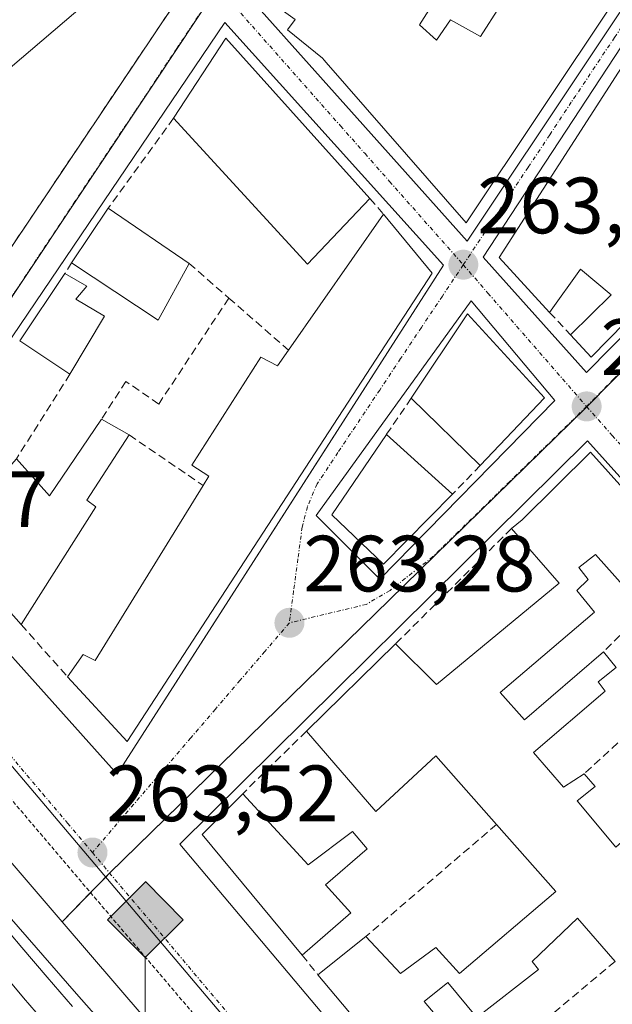
# Model space of a CAD drawing. Units: metres. Extents: x 622501 to 625993, y 4648531 to 4650904.
# Drawn here: x 623247 to 623322, y 4650167 to 4650291 of the extents above; entities that cross this region are included whole.
import ezdxf
from ezdxf.enums import TextEntityAlignment as Align

# ---------------------------------------------------------------- set-up
doc = ezdxf.new("R2010")
doc.units = ezdxf.units.M
doc.header["$MEASUREMENT"] = 0
for name, pattern in [('TRAZO_Y_PUNTO', [1, 0.5, -0.25, 0, -0.25]), ('TRAZOS', [0.75, 0.5, -0.25]), ('TRAZOSX2', [1.5, 1, -0.5])]:
    doc.linetypes.add(name, pattern=pattern)
for name, color, linetype, lineweight in [('Carátula', 7, 'Continuous', 5), ('Edificación', 1, 'Continuous', 13), ('Edificación Cxs', 1, 'Continuous', 13), ('Elemento construido', 1, 'Continuous', 0), ('Ferrocarril', 142, 'Continuous', 0), ('Ferrocarril eje', 144, 'Continuous', 13), ('Instalación deportiva', 135, 'TRAZOSX2', 0), ('Instalación deportiva CxS', 135, 'Continuous', 0), ('Muro lineal', 1, 'TRAZOSX2', 13), ('Núcleo urbano', 19, 'Continuous', 0), ('Núcleo urbano CxS', 19, 'Continuous', 0), ('Punto de cota en terreno', 7, 'Continuous', 0), ('Punto kilométrico de ferrocarril', 7, 'Continuous', 0), ('Rótulo de punto de cota en terreno', 19, 'Continuous', 0), ('Valla', 19, 'TRAZOS', 0), ('Vía urbana Cxs', 5, 'Continuous', 0), ('Vía urbana eje', 5, 'TRAZO_Y_PUNTO', 0)]:
    doc.layers.add(name, color=color, linetype=linetype, lineweight=lineweight)
doc.styles.add('Arial', font='txt', dxfattribs={"height": 0.2})

# ---------------------------------------------------------------- blocks, each defined once
blk = doc.blocks.new('5PATER')
at = {"layer": 'Carátula', "linetype": 'Continuous', "lineweight": 5}
h = blk.add_hatch(color=250, dxfattribs=at)
edge = h.paths.add_edge_path()
edge.add_ellipse((0, 0.01), major_axis=(-1.33, -1.34), ratio=0.999422, start_angle=0, end_angle=360)
blk = doc.blocks.new('*U178')
at = {"layer": 'Vía urbana Cxs', "color": 5, "linetype": 'Continuous', "lineweight": 0}
blk.add_polyline3d([(623358.61, 4650063.93, 262.98), (623277.15, 4650160.08, 263.36), (623167.57, 4650289.56, 263.74), (623129.48, 4650332.35, 263.51), (623121.03, 4650339.73, 263.47), (623122.09, 4650340.64, 263.46), (623119.55, 4650343.6, 263.48), (623118.29, 4650342.51, 263.51), (623112.16, 4650351.42, 263.32), (623105.3, 4650368.6, 261.65), (623115.94, 4650375.76, 260.79), (623152.82, 4650399.27, 261.46), (623184.35, 4650419.36, 262.07), (623195.09, 4650426.21, 262.05), (623213.06, 4650439.52, 261.85), (623217.21, 4650442.18, 261.82), (623219.03, 4650443.35, 261.8), (623220.38, 4650440.94, 261.85), (623220.49, 4650440.51, 261.86), (623220.65, 4650440.1, 261.87), (623220.86, 4650439.71, 261.88), (623244.85, 4650403.72, 262.9), (623320.32, 4650478.18, 261.23), (623321.93, 4650477.42, 261.23)], dxfattribs=at)
for points in [[(623287.32, 4650352.74, 263.03), (623256.83, 4650314.76, 263.18), (623303.3, 4650262.77, 263.04), (623333.3, 4650307.75, 262.62), (623287.32, 4650352.74, 263.03)], [(623230.64, 4650239.19, 263.62), (623266.21, 4650292.16, 263.19), (623266.79, 4650293.32, 263.17), (623267.11, 4650294.57, 263.17), (623267.16, 4650295.87, 263.17), (623266.71, 4650297.76, 263.17), (623240.17, 4650327.25, 263.29), (623238.99, 4650328.01, 263.28), (623238.07, 4650328.21, 263.28), (623236.68, 4650327.98, 263.3), (623235.53, 4650327.18, 263.35), (623190.41, 4650286.79, 263.81), (623189.31, 4650284.96, 263.85), (623188.55, 4650282.22, 263.88), (623188.65, 4650279.39, 263.91), (623221.67, 4650238.82, 263.71), (623223.38, 4650237.93, 263.7), (623225.25, 4650237.51, 263.7), (623228.11, 4650237.82, 263.66), (623230.64, 4650239.19, 263.62)], [(623334.8, 4650305.75, 262.62), (623305.3, 4650260.77, 263.04), (623318.3, 4650246.28, 263.01), (623355.28, 4650283.76, 262.5), (623334.8, 4650305.75, 262.62)], [(623259.31, 4650195.81, 263.45), (623281.66, 4650230.68, 263.35), (623300.3, 4650259.77, 263.12), (623272.82, 4650290.26, 263.17), (623231.83, 4650229.79, 263.7), (623231.89, 4650229.32, 263.71), (623231.96, 4650228.85, 263.72), (623232.06, 4650228.38, 263.73), (623232.16, 4650227.92, 263.72), (623232.28, 4650227.46, 263.72), (623232.42, 4650227, 263.71), (623232.57, 4650226.55, 263.7), (623232.74, 4650226.1, 263.7), (623232.92, 4650225.66, 263.69), (623233.12, 4650225.22, 263.68), (623233.33, 4650224.8, 263.68), (623259.31, 4650195.81, 263.45)], [(623284.31, 4650228.29, 263.26), (623292.3, 4650220.29, 263.19), (623314.3, 4650242.78, 263.07), (623303.8, 4650255.27, 263.08), (623284.31, 4650228.29, 263.26)], [(623374.37, 4650077.52, 262.92), (623411.61, 4650132.99, 262.6), (623382.87, 4650165.98, 262.75), (623318.41, 4650237.71, 263.04), (623267.18, 4650186.99, 263.44), (623323.39, 4650120.26, 263.11), (623365.62, 4650070.78, 262.97), (623374.37, 4650077.52, 262.92)]]:
    blk.add_polyline3d(points, close=True, dxfattribs=at)
blk = doc.blocks.new('5HITFE')
at = {"layer": 'Carátula', "linetype": 'Continuous', "lineweight": 5}
blk.add_hatch(color=2, dxfattribs=at).paths.add_polyline_path([(-0.01, 9.54), (-4.76, 14.29), (0, 19.03), (0.05, 19.09), (4.75, 14.3)])
at = {"layer": 'Carátula', "color": 170, "linetype": 'Continuous', "lineweight": 5}
blk.add_line((-0.01, 9.54), (-4.76, 14.29), dxfattribs=at)
at = {"layer": 'Carátula', "color": 250, "linetype": 'Continuous', "lineweight": 5}
blk.add_line((-0.01, 9.54), (0, 0), dxfattribs=at)
at = {"layer": 'Carátula', "color": 250, "linetype": 'Continuous', "lineweight": 5, "flags": 128}
blk.add_lwpolyline([(-0.01, 9.54), (4.75, 14.3), (0.05, 19.09), (0, 19.03), (-4.76, 14.29)], close=True, dxfattribs=at)
blk = doc.blocks.new('*U189')
at = {"layer": 'Edificación Cxs', "color": 1, "linetype": 'Continuous', "lineweight": 13}
for points in [[(623325.66, 4650216.43, 269.56), (623319.42, 4650223.42, 269.79), (623317.31, 4650221.78, 267.9), (623318.5, 4650220.26, 265.37), (623317.08, 4650218.87, 265.54), (623319.3, 4650216.16, 264.17), (623307.42, 4650206.05, 269), (623310.48, 4650202.65, 267.29), (623320.41, 4650211.17, 265.08), (623322.04, 4650209.19, 263.14), (623319.77, 4650207.42, 265.38), (623320.63, 4650206.24, 263.41), (623311.64, 4650198.51, 266.09), (623315.41, 4650194.19, 266.07), (623318, 4650195.85, 265.05), (623319.36, 4650194.25, 263.79), (623317.11, 4650192.45, 266.08), (623321.99, 4650186.65, 267.16)], [(623321.88, 4650172.27, 265.67), (623317.14, 4650177.73, 267.81), (623311.48, 4650172.25, 264.1), (623312.25, 4650171.24, 263.01), (623304.49, 4650165.21, 265.3), (623300.85, 4650169.61, 266.71), (623297.88, 4650167.26, 269.69), (623305.35, 4650158.43, 268.72)], [(623311.6, 4650138.37, 266.14), (623286.72, 4650167.95, 267.84), (623284.53, 4650170.61, 265.98), (623290.55, 4650175.41, 266.75), (623294.89, 4650170.75, 269.09), (623299.35, 4650174.04, 265.69), (623302.33, 4650170.75, 266.8), (623314.42, 4650181.08, 267.87), (623306.98, 4650189.49, 268.42), (623299.35, 4650198.1, 269.89), (623291.79, 4650191.1, 268.58), (623283.08, 4650201.21, 265.01), (623294.3, 4650212.19, 265.36), (623299.45, 4650207.06, 270.02), (623314.84, 4650219.82, 267.06), (623308.87, 4650226.69, 266.86), (623310.22, 4650227.78, 269.13), (623318.79, 4650236.27, 268.64), (623318.79, 4650236.27, 268.64), (623331.74, 4650221.84, 263.99)]]:
    blk.add_polyline3d(points, dxfattribs=at)
blk = doc.blocks.new('*U191')
at = {"layer": 'Edificación Cxs', "color": 1, "linetype": 'Continuous', "lineweight": 13}
for points in [[(623305.32, 4650331.95, 271.42), (623321.99, 4650316.05, 265.79), (623318.07, 4650312.39, 266.01), (623321.31, 4650310.06, 266.2), (623321.73, 4650309.76, 266.34), (623324.4, 4650313.31, 265.73), (623331.3, 4650307.21, 263.92), (623303.17, 4650265.07, 263.93), (623285.58, 4650285.22, 270.2), (623285.31, 4650285.53, 270.36), (623285.11, 4650285.76, 270.64), (623280.72, 4650289.36, 270.99), (623281.67, 4650290.64, 271.27), (623281.65, 4650290.65, 271.3), (623276.35, 4650294.51, 271.67), (623277.25, 4650295.64, 272.69), (623277.17, 4650295.7, 272.69), (623277.15, 4650295.71, 272.69), (623272.24, 4650299.52, 271.89), (623272.82, 4650300.18, 272.24), (623272.86, 4650300.22, 272.24), (623272.48, 4650300.53, 271.88), (623272.47, 4650300.53, 271.87), (623267.74, 4650304.38, 271.12), (623268.38, 4650305.09, 271.7), (623268.44, 4650305.16, 271.78), (623268.03, 4650305.48, 271.86), (623265.15, 4650307.7, 270.33), (623263.21, 4650309.2, 270.06), (623263.97, 4650310.04, 272.14), (623264.04, 4650310.12, 272.25), (623263.52, 4650310.55, 272.17), (623260.72, 4650312.86, 271.73), (623258.64, 4650314.58, 271.75), (623259.85, 4650316.14, 273.43), (623260.71, 4650317.25, 273.85), (623266.39, 4650324.57, 270.89), (623272.14, 4650320.36, 271.29), (623271.43, 4650319.45, 273.91), (623276.42, 4650315.28, 271.63), (623275.7, 4650314.28, 273.82), (623280.5, 4650310.47, 269.66), (623279.91, 4650309.57, 273.78), (623284.95, 4650305.76, 270.39), (623284.26, 4650304.49, 273.62), (623289.39, 4650300.54, 266.61), (623288.89, 4650299.35, 270.91), (623291.68, 4650296.88, 270.08), (623293.13, 4650295.6, 270.41), (623293.41, 4650295.35, 269.48), (623295.89, 4650299.68, 267.44), (623292.03, 4650303.51, 266.37), (623296.14, 4650308.78, 267.83), (623301.51, 4650304.71, 266.32), (623300.17, 4650302.02, 266.63), (623310.88, 4650294.42, 266.34), (623318.55, 4650304.85, 266.58), (623318.01, 4650305.2, 266.26), (623313.77, 4650307.93, 265.47), (623310.09, 4650305.26, 264.88), (623306.79, 4650308.69, 266.28), (623311.42, 4650312.84, 266.91), (623306.29, 4650318.85, 266.68), (623303.08, 4650315.75, 263.05), (623296.19, 4650322.79, 270.46), (623294.8, 4650321.37, 269.33), (623288.77, 4650327.1, 270.1), (623286.41, 4650324.06, 267.78), (623283.08, 4650319.77, 267.35), (623281.16, 4650321.31, 270.82), (623273.07, 4650327.78, 271.62), (623270.04, 4650330.2, 271.19), (623274.59, 4650335.71, 270.96), (623279.03, 4650341.1, 270.91), (623281.38, 4650343.95, 270.92), (623282.84, 4650345.72, 270.91), (623286.97, 4650350.73, 269.47), (623289.73, 4650347.9, 270.97), (623295.66, 4650341.83, 271.74), (623300.65, 4650336.72, 270.76), (623300.67, 4650336.7, 270.75), (623300.73, 4650336.64, 270.74), (623305.21, 4650332.05, 271.52), (623305.31, 4650331.96, 271.44), (623305.32, 4650331.95, 271.42)], [(623307.43, 4650292.35, 265.83), (623301.47, 4650296.57, 266.05), (623297.29, 4650289.98, 264.9), (623299.45, 4650288.06, 267.86), (623301.18, 4650290.61, 264.91), (623304.98, 4650288.51, 266.06), (623307.43, 4650292.35, 265.83)]]:
    blk.add_polyline3d(points, close=True, dxfattribs=at)

msp = doc.modelspace()

# ---------------------------------------------------------------- linework, layer by layer
at = {"layer": 'Edificación', "color": 1, "linetype": 'Continuous', "lineweight": 13}
for points in [[(623260.64, 4650297.22, 266.22), (623229.6, 4650270.73, 276.07), (623231.48, 4650268.57, 267.04), (623218.41, 4650257.47, 268.1), (623193.2, 4650285.81, 268.71), (623206.29, 4650297.63, 275.24), (623207.31, 4650296.45, 275.02), (623237.53, 4650321.62, 271.41), (623260.64, 4650297.22, 266.22)], [(623331.3, 4650307.21, 263.92), (623303.17, 4650265.07, 263.93), (623285.58, 4650285.22, 270.19), (623285.31, 4650285.53, 270.36), (623285.11, 4650285.76, 270.64), (623280.72, 4650289.36, 270.99), (623281.67, 4650290.64, 271.27)], [(623307.43, 4650292.35, 265.83), (623301.47, 4650296.57, 266.05), (623297.29, 4650289.98, 264.9), (623299.45, 4650288.06, 267.86), (623301.18, 4650290.61, 264.91), (623304.98, 4650288.51, 266.06), (623307.43, 4650292.35, 265.83)], [(623307.43, 4650292.35, 265.83), (623301.47, 4650296.57, 266.05), (623297.29, 4650289.98, 264.9), (623299.45, 4650288.06, 267.86), (623301.18, 4650290.61, 264.91), (623304.98, 4650288.51, 266.06), (623307.43, 4650292.35, 265.83)], [(623313.65, 4650253.84, 266.2), (623307.31, 4650260.73, 265.44), (623326.24, 4650290.13, 265.96)], [(623266.37, 4650278.23, 268.41), (623272.95, 4650288.31, 267.9), (623291.07, 4650268.16, 265.81)], [(623291.07, 4650268.16, 265.81), (623283.23, 4650259.9, 266.56), (623266.37, 4650278.23, 268.41)], [(623253.56, 4650260.07, 270.52), (623258.16, 4650266.92, 270.09)], [(623258.16, 4650266.92, 270.09), (623268.36, 4650259.99, 268.3)], [(623280.81, 4650249.1, 266.96), (623292.78, 4650266.19, 265.06)], [(623292.78, 4650266.19, 265.06), (623298.91, 4650258.75, 265.19)], [(623336.2, 4650265.84, 262.91), (623318.88, 4650248.22, 263.42), (623316.28, 4650251.02, 265.28)], [(623268.36, 4650259.99, 268.3), (623264.46, 4650252.85, 264.99), (623253.56, 4650260.07, 270.52)], [(623247.04, 4650250.28, 266.44), (623252.73, 4650258.71, 268.15)], [(623252.73, 4650258.71, 268.15), (623255.5, 4650257.12, 268.94), (623254.09, 4650255.51, 267.71), (623257.69, 4650253.34, 265.77)], [(623298.91, 4650258.75, 265.19), (623260.57, 4650199.91, 265.84), (623253.06, 4650208.02, 266.86)], [(623316.28, 4650251.02, 265.28), (623321.41, 4650256.04, 265.32), (623317.55, 4650259.27, 266.14), (623313.65, 4650253.84, 266.2)], [(623296.27, 4650243.05, 265.94), (623303.35, 4650253.64, 265.63), (623313, 4650243.08, 264.82)], [(623257.69, 4650253.34, 265.77), (623253.36, 4650246.06, 265.84)], [(623253.36, 4650246.06, 265.84), (623247.04, 4650250.28, 266.44)], [(623270.09, 4650232.1, 266.92), (623270.81, 4650233.26, 269.68), (623268.66, 4650234.63, 269.16), (623277.37, 4650248.21, 267.82), (623279.43, 4650247.12, 268.69), (623280.81, 4650249.1, 266.96)], [(623304.94, 4650234.6, 265.14), (623296.27, 4650243.05, 265.94)], [(623313, 4650243.08, 264.82), (623304.94, 4650234.6, 265.14)], [(623246.63, 4650235.45, 265.67), (623250.79, 4650230.77, 268.86), (623257.32, 4650240.42, 266.46)], [(623257.32, 4650240.42, 266.46), (623260.8, 4650238.43, 264.56)], [(623260.8, 4650238.43, 264.56), (623255.48, 4650230.24, 268.49), (623256.61, 4650229.42, 267.44), (623247.23, 4650214.61, 266.81)], [(623301.45, 4650231, 265.11), (623292.79, 4650222.2, 265.49), (623286.28, 4650228.4, 266.94), (623293.15, 4650238.5, 266.66)], [(623293.15, 4650238.5, 266.66), (623301.45, 4650231, 265.11)], [(623247.23, 4650214.61, 266.81), (623233.45, 4650230.15, 267.06), (623237.96, 4650236.83, 267.6)], [(623308.87, 4650226.69, 266.86), (623310.22, 4650227.78, 269.13), (623318.79, 4650236.27, 268.64)], [(623318.79, 4650236.27, 268.64), (623331.74, 4650221.84, 263.99)], [(623253.06, 4650208.02, 266.86), (623255.02, 4650210.85, 265.5), (623256.54, 4650210.07, 267.05), (623270.09, 4650232.1, 266.92)], [(623294.3, 4650212.19, 265.36), (623299.45, 4650207.06, 270.02), (623314.84, 4650219.82, 267.06), (623308.87, 4650226.69, 266.86)], [(623325.66, 4650216.43, 269.56), (623319.42, 4650223.42, 269.79), (623317.31, 4650221.78, 267.9), (623318.5, 4650220.26, 265.37), (623317.08, 4650218.87, 265.54), (623319.3, 4650216.16, 264.17), (623307.42, 4650206.05, 269), (623310.48, 4650202.65, 267.29), (623320.41, 4650211.17, 265.08)], [(623283.08, 4650201.21, 265.01), (623294.3, 4650212.19, 265.36)], [(623320.41, 4650211.17, 265.08), (623322.04, 4650209.19, 263.14), (623319.77, 4650207.42, 265.38), (623320.63, 4650206.24, 263.41), (623311.64, 4650198.51, 266.09), (623315.41, 4650194.19, 266.07), (623318, 4650195.85, 265.05)], [(623306.98, 4650189.49, 268.42), (623299.35, 4650198.1, 269.89), (623291.79, 4650191.1, 268.58), (623283.08, 4650201.21, 265.01)], [(623318, 4650195.85, 265.05), (623319.36, 4650194.25, 263.79), (623317.11, 4650192.45, 266.08), (623321.99, 4650186.65, 267.16), (623327.94, 4650191.93, 267.19)], [(623282.53, 4650173.07, 268.35), (623269.96, 4650188.23, 266.05), (623275.07, 4650193.35, 266.16)], [(623275.07, 4650193.35, 266.16), (623283.29, 4650184.4, 269.36), (623288.87, 4650188.62, 265.31), (623290.71, 4650186.43, 264.51), (623285.47, 4650181.91, 269.7), (623288.66, 4650178.4, 266.95), (623282.53, 4650173.07, 268.35)], [(623290.55, 4650175.41, 266.75), (623294.89, 4650170.75, 269.09), (623299.35, 4650174.04, 265.69), (623302.33, 4650170.75, 266.8), (623314.42, 4650181.08, 267.87), (623306.98, 4650189.49, 268.42)], [(623321.88, 4650172.27, 265.67), (623317.14, 4650177.73, 267.81), (623311.48, 4650172.25, 264.1), (623312.25, 4650171.24, 263.01), (623304.49, 4650165.21, 265.3), (623300.85, 4650169.61, 266.71), (623297.88, 4650167.26, 269.69), (623305.35, 4650158.43, 268.72)], [(623284.53, 4650170.61, 265.98), (623290.55, 4650175.41, 266.75)], [(623311.6, 4650138.37, 266.14), (623286.72, 4650167.95, 267.84), (623284.53, 4650170.61, 265.98)]]:
    msp.add_polyline3d(points, dxfattribs=at)
at = {"layer": 'Edificación Cxs', "color": 1, "linetype": 'Continuous', "lineweight": 13}
for points in [[(623260.64, 4650297.22, 266.22), (623229.6, 4650270.73, 276.07), (623231.48, 4650268.57, 267.04), (623218.41, 4650257.47, 268.1), (623193.2, 4650285.81, 268.71), (623206.29, 4650297.63, 275.24), (623207.31, 4650296.45, 275.02), (623237.53, 4650321.62, 271.41), (623260.64, 4650297.22, 266.22)], [(623307.43, 4650292.35, 265.83), (623304.98, 4650288.51, 266.06), (623301.18, 4650290.61, 264.91), (623299.45, 4650288.06, 267.86), (623297.29, 4650289.98, 264.9), (623301.47, 4650296.57, 266.05), (623307.43, 4650292.35, 265.83)], [(623291.07, 4650268.16, 265.81), (623283.23, 4650259.9, 266.56), (623266.37, 4650278.23, 268.41), (623272.95, 4650288.31, 267.9), (623291.07, 4650268.16, 265.81)], [(623298.91, 4650258.75, 265.19), (623260.57, 4650199.91, 265.84), (623253.06, 4650208.02, 266.86), (623255.02, 4650210.85, 265.5), (623256.54, 4650210.07, 267.05), (623270.09, 4650232.1, 266.92), (623270.81, 4650233.26, 269.68), (623268.66, 4650234.63, 269.16), (623277.37, 4650248.21, 267.82), (623279.43, 4650247.12, 268.69), (623280.81, 4650249.1, 266.96), (623292.78, 4650266.19, 265.06), (623298.91, 4650258.75, 265.19)], [(623268.36, 4650259.99, 268.3), (623264.46, 4650252.85, 264.99), (623253.56, 4650260.07, 270.52), (623258.16, 4650266.92, 270.09), (623268.36, 4650259.99, 268.3)], [(623257.69, 4650253.34, 265.78), (623253.36, 4650246.06, 265.84), (623247.04, 4650250.28, 266.44), (623252.73, 4650258.71, 268.15), (623255.5, 4650257.12, 268.94), (623254.09, 4650255.51, 267.71), (623257.69, 4650253.34, 265.78)], [(623313, 4650243.08, 264.82), (623304.94, 4650234.6, 265.14), (623296.27, 4650243.05, 265.94), (623303.35, 4650253.64, 265.63), (623313, 4650243.08, 264.82)], [(623260.8, 4650238.43, 264.56), (623255.48, 4650230.24, 268.49), (623256.61, 4650229.42, 267.44), (623247.23, 4650214.61, 266.81), (623233.45, 4650230.15, 267.06), (623237.96, 4650236.83, 267.6), (623243.81, 4650232.26, 266.8), (623246.63, 4650235.45, 265.67), (623250.79, 4650230.77, 268.86), (623257.32, 4650240.42, 266.46), (623260.8, 4650238.43, 264.56)], [(623301.45, 4650231, 265.11), (623292.79, 4650222.2, 265.49), (623286.28, 4650228.4, 266.94), (623293.15, 4650238.5, 266.66), (623301.45, 4650231, 265.11)], [(623275.07, 4650193.35, 266.16), (623283.29, 4650184.4, 269.36), (623288.87, 4650188.62, 265.31), (623290.71, 4650186.43, 264.51), (623285.47, 4650181.91, 269.7), (623288.66, 4650178.4, 266.95), (623282.53, 4650173.07, 268.35), (623269.96, 4650188.23, 266.05), (623275.07, 4650193.35, 266.16)]]:
    msp.add_polyline3d(points, close=True, dxfattribs=at)
msp.add_polyline3d([(623336.2, 4650265.84, 262.91), (623318.88, 4650248.22, 263.42), (623316.28, 4650251.02, 265.28), (623321.41, 4650256.04, 265.32), (623317.55, 4650259.27, 266.14), (623313.65, 4650253.84, 266.2), (623307.31, 4650260.73, 265.44), (623326.24, 4650290.13, 265.96)], dxfattribs=at)
at = {"layer": 'Elemento construido', "color": 1, "linetype": 'Continuous', "lineweight": 0}
for points in [[(623303.3, 4650262.77, 263.08), (623333.3, 4650307.75, 262.63), (623287.32, 4650352.74, 266.21), (623256.83, 4650314.76, 266.61), (623303.3, 4650262.77, 263.08)], [(623121.03, 4650339.73, 265.07), (623129.48, 4650332.35, 263.91), (623167.57, 4650289.56, 265.27), (623277.15, 4650160.08, 263.42), (623358.61, 4650063.93, 263.02), (623388.06, 4650028.61, 262.75), (623423.44, 4649986.88, 262.38), (623461.42, 4649942.58, 262.19), (623499.32, 4649898.81, 261.58), (623501.04, 4649896.8, 261.56)], [(623225.25, 4650237.51, 264.5), (623228.11, 4650237.82, 263.72), (623230.64, 4650239.19, 263.69), (623266.21, 4650292.16, 263.23), (623266.79, 4650293.32, 263.24), (623267.11, 4650294.57, 263.23), (623267.16, 4650295.87, 263.24), (623266.71, 4650297.76, 263.24), (623240.17, 4650327.25, 263.35), (623238.99, 4650328.01, 263.36), (623238.07, 4650328.21, 263.38), (623236.68, 4650327.98, 263.45), (623235.53, 4650327.18, 263.46), (623190.41, 4650286.79, 265.11), (623189.31, 4650284.96, 264.89), (623188.55, 4650282.22, 263.99), (623188.65, 4650279.39, 263.95), (623221.67, 4650238.82, 266.16), (623223.38, 4650237.93, 266.37), (623225.25, 4650237.51, 264.5)], [(623318.3, 4650246.28, 263.05), (623355.28, 4650283.76, 262.54), (623334.8, 4650305.75, 262.63), (623305.3, 4650260.77, 263.08), (623318.3, 4650246.28, 263.05)], [(623259.31, 4650195.81, 263.45), (623300.3, 4650259.77, 263.12), (623272.82, 4650290.26, 263.19), (623231.83, 4650229.79, 266.77), (623231.89, 4650229.32, 266.94), (623231.96, 4650228.85, 267.13), (623232.06, 4650228.38, 267.27), (623232.16, 4650227.92, 267.32), (623232.28, 4650227.46, 267.23), (623232.42, 4650227, 267.15), (623232.57, 4650226.55, 267.09), (623232.74, 4650226.1, 267.04), (623232.92, 4650225.66, 266.75), (623233.12, 4650225.22, 266.5), (623233.33, 4650224.8, 266.39), (623259.31, 4650195.81, 263.45)], [(623292.3, 4650220.29, 263.65), (623314.3, 4650242.78, 263.07), (623303.8, 4650255.27, 264.22), (623284.31, 4650228.29, 263.81), (623292.3, 4650220.29, 263.65)], [(623365.62, 4650070.78, 263.22), (623374.37, 4650077.52, 263.05), (623411.61, 4650132.99, 262.81), (623382.87, 4650165.98, 266.26), (623318.41, 4650237.71, 263.98), (623267.18, 4650186.99, 263.47), (623323.39, 4650120.26, 263.52), (623365.62, 4650070.78, 263.22)]]:
    msp.add_polyline3d(points, dxfattribs=at)
at = {"layer": 'Ferrocarril', "color": 142, "linetype": 'Continuous', "lineweight": 0}
msp.add_polyline3d([(623244.86, 4650178.89, 263.08), (623247.97, 4650175.33, 263.06), (623251.08, 4650171.77, 262.92), (623254.19, 4650168.21, 262.95), (623257.31, 4650164.65, 262.99)], dxfattribs=at)
at = {"layer": 'Ferrocarril eje', "color": 144, "linetype": 'Continuous', "lineweight": 13}
for points in [[(623244.86, 4650178.89, 263.08), (623247.97, 4650175.33, 263.06), (623251.08, 4650171.77, 262.92), (623254.19, 4650168.21, 262.95), (623257.31, 4650164.65, 262.99)], [(623244.15, 4650177.73, 263.17), (623247.33, 4650174.02, 263.21), (623250.51, 4650170.31, 263.11), (623253.69, 4650166.6, 263.1)], [(623244.39, 4650171.43, 263.15), (623247.54, 4650167.72, 263.15), (623250.7, 4650164.01, 263.21)]]:
    msp.add_polyline3d(points, dxfattribs=at)
at = {"layer": 'Instalación deportiva', "color": 135, "linetype": 'TRAZOSX2', "lineweight": 0}
msp.add_polyline3d([(623225.25, 4650237.51, 263.7), (623223.38, 4650237.93, 263.7), (623221.67, 4650238.82, 263.71), (623188.65, 4650279.39, 263.91), (623188.55, 4650282.22, 263.88), (623189.31, 4650284.96, 263.85), (623190.41, 4650286.79, 263.81), (623235.53, 4650327.18, 263.35), (623236.68, 4650327.98, 263.3), (623238.07, 4650328.21, 263.28), (623238.99, 4650328.01, 263.28), (623240.17, 4650327.25, 263.29), (623266.71, 4650297.76, 263.17), (623267.16, 4650295.87, 263.17), (623267.11, 4650294.57, 263.17), (623266.79, 4650293.32, 263.17), (623266.21, 4650292.16, 263.19), (623230.64, 4650239.19, 263.62)], dxfattribs=at)
at = {"layer": 'Instalación deportiva CxS', "color": 135, "linetype": 'Continuous', "lineweight": 0}
msp.add_polyline3d([(623228.11, 4650237.82, 263.66), (623225.25, 4650237.51, 263.7), (623223.38, 4650237.93, 263.7), (623221.67, 4650238.82, 263.71), (623188.65, 4650279.39, 263.91), (623188.55, 4650282.22, 263.88), (623189.31, 4650284.96, 263.85), (623190.41, 4650286.79, 263.81), (623235.53, 4650327.18, 263.35), (623236.68, 4650327.98, 263.3), (623238.07, 4650328.21, 263.28), (623238.99, 4650328.01, 263.28), (623240.17, 4650327.25, 263.29), (623266.71, 4650297.76, 263.17), (623267.16, 4650295.87, 263.17), (623267.11, 4650294.57, 263.17), (623266.79, 4650293.32, 263.17), (623266.21, 4650292.16, 263.19), (623230.64, 4650239.19, 263.62), (623228.11, 4650237.82, 263.66)], close=True, dxfattribs=at)
at = {"layer": 'Muro lineal', "color": 1, "linetype": 'TRAZOSX2', "lineweight": 13}
for points in [[(623266.37, 4650278.23, 268.41), (623258.16, 4650266.92, 270.09)], [(623291.07, 4650268.16, 265.81), (623292.78, 4650266.19, 265.06)], [(623253.56, 4650260.07, 270.52), (623252.73, 4650258.71, 268.15)], [(623268.36, 4650259.99, 268.3), (623273.33, 4650255.63, 265.61)], [(623273.33, 4650255.63, 265.61), (623264.52, 4650242.32, 265.31), (623260.39, 4650245.16, 264.36), (623257.32, 4650240.42, 266.46)], [(623273.33, 4650255.63, 265.61), (623280.81, 4650249.1, 266.96)], [(623313.65, 4650253.84, 266.2), (623316.28, 4650251.02, 265.28)], [(623253.36, 4650246.06, 265.84), (623246.63, 4650235.45, 265.67)], [(623296.27, 4650243.05, 265.94), (623293.15, 4650238.5, 266.66)], [(623260.8, 4650238.43, 264.56), (623270.09, 4650232.1, 266.92)], [(623304.94, 4650234.6, 265.14), (623301.45, 4650231, 265.11)], [(623308.87, 4650226.69, 266.86), (623294.3, 4650212.19, 265.36)], [(623325.66, 4650216.43, 269.56), (623320.41, 4650211.17, 265.08)], [(623247.23, 4650214.61, 266.81), (623253.06, 4650208.02, 266.86)], [(623332.15, 4650208.87, 269.58), (623318, 4650195.85, 265.05)], [(623283.08, 4650201.21, 265.01), (623275.07, 4650193.35, 266.16)], [(623306.98, 4650189.49, 268.42), (623290.55, 4650175.41, 266.75)], [(623282.53, 4650173.07, 268.35), (623284.53, 4650170.61, 265.98)], [(623321.88, 4650172.27, 265.67), (623305.35, 4650158.43, 268.72)]]:
    msp.add_polyline3d(points, dxfattribs=at)
at = {"layer": 'Núcleo urbano', "color": 19, "linetype": 'Continuous', "lineweight": 0}
for points in [[(623220.08, 4650214.86, 262.98), (623223.01, 4650219.66, 263.61), (623224.57, 4650222.21, 263.66), (623224.93, 4650222.81, 263.67), (623224.99, 4650222.89, 263.67), (623246.28, 4650256.1, 263.48), (623264.19, 4650283.03, 263.24), (623271.88, 4650294.62, 263.18), (623271.86, 4650294.65, 263.18), (623252.47, 4650316.57, 263.2), (623237.79, 4650333.17, 263.29)], [(623220.08, 4650214.86, 262.98), (623223.01, 4650219.66, 263.61), (623224.57, 4650222.21, 263.66), (623224.93, 4650222.81, 263.67), (623224.99, 4650222.89, 263.67), (623246.28, 4650256.1, 263.48), (623264.19, 4650283.03, 263.24), (623271.88, 4650294.62, 263.18), (623271.86, 4650294.65, 263.18), (623252.47, 4650316.57, 263.2), (623237.79, 4650333.17, 263.29)], [(623252.36, 4650177.27, 262.88), (623255.94, 4650180.93, 263.44), (623257.85, 4650182.88, 263.51), (623258.28, 4650183.32, 263.51), (623258.35, 4650183.38, 263.51), (623293.52, 4650217.73, 263.18), (623318.26, 4650241.9, 263.02), (623318.33, 4650241.97, 263.02), (623359.39, 4650283.57, 262.43)], [(623252.36, 4650177.27, 262.88), (623220.08, 4650214.86, 262.98)], [(623252.36, 4650177.27, 262.88), (623220.08, 4650214.86, 262.98)], [(623459.04, 4649936.64, 261.64), (623252.36, 4650177.27, 262.88)], [(623459.04, 4649936.64, 261.64), (623252.36, 4650177.27, 262.88)]]:
    msp.add_polyline3d(points, dxfattribs=at)
at = {"layer": 'Núcleo urbano CxS', "color": 19, "linetype": 'Continuous', "lineweight": 0}
for points in [[(623359.39, 4650283.57, 262.43), (623318.26, 4650241.9, 263.02), (623293.52, 4650217.73, 263.18), (623258.28, 4650183.32, 263.51), (623252.36, 4650177.27, 262.88), (623220.08, 4650214.86, 262.98), (623224.93, 4650222.81, 263.67), (623246.28, 4650256.1, 263.48), (623264.19, 4650283.03, 263.24), (623271.88, 4650294.62, 263.18), (623252.47, 4650316.57, 263.2), (623237.79, 4650333.17, 263.29), (623236.94, 4650334.13, 263.3), (623208.31, 4650366.49, 263.24), (623243.96, 4650400.94, 262.92), (623220.47, 4650436.13, 261.96), (623217.04, 4650441.27, 261.84), (623214.52, 4650444.99, 261.77), (623291.46, 4650494.06, 260.78), (623298.13, 4650499.94, 260.66), (623301.21, 4650497.67, 260.65), (623324.44, 4650479.95, 261.23)], [(623017.97, 4650463.49, 264.45), (623073.31, 4650394.85, 263.81), (623076.08, 4650391.31, 263.79), (623088.62, 4650375.24, 263.73), (623101.08, 4650373.16, 257.06), (623103.91, 4650369, 259.89), (623129.46, 4650334.33, 263.45), (623150.33, 4650310.27, 263.58), (623155.75, 4650304.02, 263.59), (623176.42, 4650280.19, 263.83), (623178.17, 4650278.16, 263.85), (623170.53, 4650271.13, 263.47), (623220.08, 4650214.86, 262.98), (623252.36, 4650177.27, 262.88), (623459.04, 4649936.63, 261.64), (623501.13, 4649887.63, 261.15), (623501.29, 4649887.44, 261.15), (623516.38, 4649869.7, 260.99)]]:
    msp.add_polyline3d(points, dxfattribs=at)
for points in [[(623220.08, 4650214.86, 262.98), (623170.53, 4650271.13, 263.47), (623178.17, 4650278.16, 263.85), (623237.79, 4650333.17, 263.29), (623252.47, 4650316.57, 263.2), (623271.88, 4650294.62, 263.18), (623264.19, 4650283.03, 263.24), (623246.28, 4650256.1, 263.48), (623224.93, 4650222.81, 263.67), (623220.08, 4650214.86, 262.98)], [(623567.72, 4650171.12, 261.29), (623536.31, 4650102.29, 260.63), (623504.89, 4650031.42, 261.35), (623485.93, 4649992.17, 261.75), (623462.73, 4649944.18, 262.12), (623459.04, 4649936.63, 261.64), (623252.36, 4650177.27, 262.88), (623258.28, 4650183.32, 263.51), (623293.52, 4650217.73, 263.18), (623318.26, 4650241.9, 263.02), (623359.39, 4650283.57, 262.43), (623453.14, 4650187.85, 262.36), (623493.11, 4650146.73, 261.64), (623543.12, 4650195.4, 261.61), (623567.72, 4650171.12, 261.29)]]:
    msp.add_polyline3d(points, close=True, dxfattribs=at)
at = {"layer": 'Valla', "color": 19, "linetype": 'TRAZOS', "lineweight": 0}
msp.add_polyline3d([(623112.34, 4650346.58, 264.03), (623116.51, 4650340.18, 264.26), (623127.8, 4650329.79, 263.77), (623156.42, 4650297.05, 263.94), (623185.07, 4650263.39, 264.15), (623218.03, 4650225.51, 264.27), (623276.11, 4650157.21, 263.4), (623356.95, 4650061.83, 263.39), (623403.24, 4650007.73, 263.51), (623439.8, 4649964.09, 263.02), (623498.98, 4649895.03, 261.77)], dxfattribs=at)
at = {"layer": 'Vía urbana Cxs', "color": 5, "linetype": 'Continuous', "lineweight": 0}
for points in [[(623287.32, 4650352.74, 263.03), (623256.83, 4650314.76, 263.18), (623303.3, 4650262.77, 263.04)], [(623303.3, 4650262.77, 263.04), (623333.3, 4650307.75, 262.62), (623287.32, 4650352.74, 263.03)], [(623501.04, 4649896.8, 261.46), (623499.32, 4649898.81, 261.53), (623461.42, 4649942.58, 262.11), (623423.44, 4649986.88, 262.35), (623388.06, 4650028.61, 262.64), (623358.61, 4650063.93, 262.98), (623277.15, 4650160.08, 263.36), (623167.57, 4650289.56, 263.74), (623129.48, 4650332.35, 263.51), (623121.03, 4650339.73, 263.47)], [(623230.64, 4650239.19, 263.62), (623266.21, 4650292.16, 263.19), (623266.79, 4650293.32, 263.17), (623267.11, 4650294.57, 263.17), (623267.16, 4650295.87, 263.17), (623266.71, 4650297.76, 263.17), (623240.17, 4650327.25, 263.29), (623238.99, 4650328.01, 263.28), (623238.07, 4650328.21, 263.28), (623236.68, 4650327.98, 263.3), (623235.53, 4650327.18, 263.35), (623190.41, 4650286.79, 263.81), (623189.31, 4650284.96, 263.85), (623188.55, 4650282.22, 263.88), (623188.65, 4650279.39, 263.91), (623221.67, 4650238.82, 263.71), (623223.38, 4650237.93, 263.7), (623225.25, 4650237.51, 263.7)], [(623334.8, 4650305.75, 262.62), (623305.3, 4650260.77, 263.04), (623318.3, 4650246.28, 263.01)], [(623318.3, 4650246.28, 263.01), (623355.28, 4650283.76, 262.5), (623334.8, 4650305.75, 262.62)], [(623259.31, 4650195.81, 263.45), (623281.66, 4650230.68, 263.35), (623300.3, 4650259.77, 263.12), (623272.82, 4650290.26, 263.17), (623231.83, 4650229.79, 263.7), (623231.89, 4650229.32, 263.71), (623231.96, 4650228.85, 263.72), (623232.06, 4650228.38, 263.73), (623232.16, 4650227.92, 263.72), (623232.28, 4650227.46, 263.72), (623232.42, 4650227, 263.71), (623232.57, 4650226.55, 263.7), (623232.74, 4650226.1, 263.7), (623232.92, 4650225.66, 263.69), (623233.12, 4650225.22, 263.68), (623233.33, 4650224.8, 263.68), (623259.31, 4650195.81, 263.45)], [(623292.3, 4650220.29, 263.19), (623314.3, 4650242.78, 263.07), (623303.8, 4650255.27, 263.08), (623284.31, 4650228.29, 263.26)], [(623374.37, 4650077.52, 262.92), (623411.61, 4650132.99, 262.6), (623382.87, 4650165.98, 262.75), (623318.41, 4650237.71, 263.04), (623267.18, 4650186.99, 263.44), (623323.39, 4650120.26, 263.11), (623365.62, 4650070.78, 262.97)], [(623284.31, 4650228.29, 263.26), (623292.3, 4650220.29, 263.19)]]:
    msp.add_polyline3d(points, dxfattribs=at)
at = {"layer": 'Vía urbana eje', "color": 5, "linetype": 'TRAZO_Y_PUNTO', "lineweight": 0}
for points in [[(623335.4, 4650308.81, 262.61), (623332.68, 4650304.72, 262.64), (623329.97, 4650300.64, 262.72), (623324.53, 4650292.48, 262.74), (623321.82, 4650288.39, 262.77), (623316.38, 4650280.23, 262.89), (623313.67, 4650276.15, 262.95), (623310.95, 4650272.06, 262.99), (623308.23, 4650267.98, 263.02), (623305.52, 4650263.9, 263.03), (623302.8, 4650259.82, 263.06)], [(623271.91, 4650294.73, 263.18), (623266.79, 4650287.01, 263.2), (623264.23, 4650283.14, 263.24), (623261.67, 4650279.3, 263.26), (623256.55, 4650271.6, 263.33), (623253.99, 4650267.76, 263.38), (623246.31, 4650256.21, 263.48), (623243.65, 4650252.05, 263.55), (623235.64, 4650239.57, 263.56), (623232.97, 4650235.4, 263.6), (623230.31, 4650231.24, 263.67), (623224.97, 4650222.92, 263.67)], [(623271.91, 4650294.73, 263.18), (623284.27, 4650280.77, 263.14), (623287.36, 4650277.27, 263.1), (623290.45, 4650273.78, 263.1), (623293.53, 4650270.29, 263.11), (623302.8, 4650259.82, 263.06)], [(623359.43, 4650283.68, 262.43), (623352.57, 4650276.74, 262.57), (623345.72, 4650269.79, 262.67), (623338.86, 4650262.85, 262.77), (623332.01, 4650255.9, 262.84), (623328.58, 4650252.43, 262.89), (623325.15, 4650248.95, 262.92), (623321.72, 4650245.48, 262.97), (623318.3, 4650242.01, 263.02)], [(623302.8, 4650259.82, 263.06), (623300.17, 4650255.88, 263.13), (623297.55, 4650251.95, 263.13), (623294.92, 4650248.02, 263.17), (623292.3, 4650244.08, 263.21), (623287.04, 4650236.22, 263.24), (623284.42, 4650232.28, 263.31), (623283.21, 4650229.42, 263.29), (623282.55, 4650226.86, 263.26), (623282.01, 4650222.85, 263.24), (623281.48, 4650218.83, 263.25), (623280.94, 4650214.82, 263.27)], [(623302.8, 4650259.82, 263.06), (623305.9, 4650256.25, 263.06), (623318.3, 4650242.01, 263.02)], [(623318.3, 4650242.01, 263.02), (623315.08, 4650238.86, 263.05), (623308.64, 4650232.58, 263.09), (623305.42, 4650229.43, 263.11), (623302.2, 4650226.29, 263.13), (623298.98, 4650223.14, 263.14), (623293.59, 4650218.89, 263.18), (623290.6, 4650217.14, 263.2), (623280.94, 4650214.82, 263.27)], [(623318.3, 4650242.01, 263.02), (623321.53, 4650238.37, 262.99), (623324.76, 4650234.72, 262.99), (623327.99, 4650231.08, 262.98), (623331.23, 4650227.44, 262.94), (623337.69, 4650220.16, 262.91), (623340.93, 4650216.52, 262.91), (623344.16, 4650212.87, 262.91), (623347.39, 4650209.23, 262.89), (623350.63, 4650205.59, 262.86), (623366.79, 4650187.38, 262.81), (623370.03, 4650183.74, 262.8), (623373.26, 4650180.1, 262.75), (623376.49, 4650176.45, 262.75), (623379.73, 4650172.81, 262.74), (623389.42, 4650161.89, 262.71), (623392.66, 4650158.25, 262.69), (623395.89, 4650154.6, 262.67), (623399.12, 4650150.96, 262.67), (623402.36, 4650147.32, 262.67), (623415.29, 4650132.75, 262.57)], [(623224.97, 4650222.92, 263.67), (623231.21, 4650215.52, 263.62), (623234.33, 4650211.83, 263.6), (623240.57, 4650204.43, 263.54), (623243.7, 4650200.74, 263.53), (623249.94, 4650193.34, 263.51), (623253.06, 4650189.65, 263.51), (623256.18, 4650185.95, 263.51)], [(623280.94, 4650214.82, 263.27), (623277.84, 4650211.21, 263.29), (623274.75, 4650207.6, 263.32), (623271.65, 4650203.99, 263.35), (623268.56, 4650200.38, 263.36), (623259.27, 4650189.56, 263.51), (623256.18, 4650185.95, 263.51)], [(623256.18, 4650185.95, 263.51), (623276.27, 4650162.15, 263.37), (623279.14, 4650158.76, 263.35), (623282.01, 4650155.36, 263.31), (623291.52, 4650144.29, 263.26), (623294.69, 4650140.61, 263.23), (623304.2, 4650129.54, 263.16), (623307.37, 4650125.86, 263.16), (623313.71, 4650118.48, 263.13), (623316.88, 4650114.8, 263.1), (623326.39, 4650103.73, 263.04), (623329.56, 4650100.05, 263.02), (623339.07, 4650088.98, 263.02), (623342.24, 4650085.3, 263), (623348.58, 4650077.92, 263), (623351.74, 4650074.23, 262.97), (623354.91, 4650070.55, 262.97), (623361.25, 4650063.17, 262.99), (623363.29, 4650060.79, 262.99), (623365.33, 4650058.4, 262.98)]]:
    msp.add_polyline3d(points, dxfattribs=at)

# ---------------------------------------------------------------- block references
at = {"layer": 'Edificación Cxs', "color": 1, "linetype": 'Continuous', "lineweight": 13}
for name in ['*U191', '*U189']:
    msp.add_blockref(name, (0, 0), dxfattribs=at)
at = {"layer": 'Punto de cota en terreno', "linetype": 'Continuous', "lineweight": 0}
for p in [(623302.81, 4650259.82, 263.07), (623318.31, 4650242.01, 263.05), (623280.95, 4650214.82, 263.28), (623256.19, 4650185.95, 263.52)]:
    msp.add_blockref('5PATER', p, dxfattribs=at)
at = {"layer": 'Punto kilométrico de ferrocarril', "linetype": 'Continuous', "lineweight": 0}
msp.add_blockref('5HITFE', (623262.82, 4650163.22, 262.73), dxfattribs=at)
at = {"layer": 'Vía urbana Cxs', "color": 5, "linetype": 'Continuous', "lineweight": 0}
msp.add_blockref('*U178', (0, 0), dxfattribs=at)

# ---------------------------------------------------------------- texts
at = {"layer": 'Rótulo de punto de cota en terreno', "color": 19, "linetype": 'Continuous', "lineweight": 0, "style": 'Arial'}
for s, p in [('263,07', (623304.57, 4650261.58)), ('263,05', (623320.07, 4650243.77)), ('263,7', (623226.74, 4650224.68)), ('263,28', (623282.71, 4650216.58)), ('263,52', (623257.95, 4650187.71))]:
    msp.add_text(s, height=7, dxfattribs=at).set_placement(p, align=Align.BOTTOM_LEFT)

doc.saveas('drawing.dxf')
